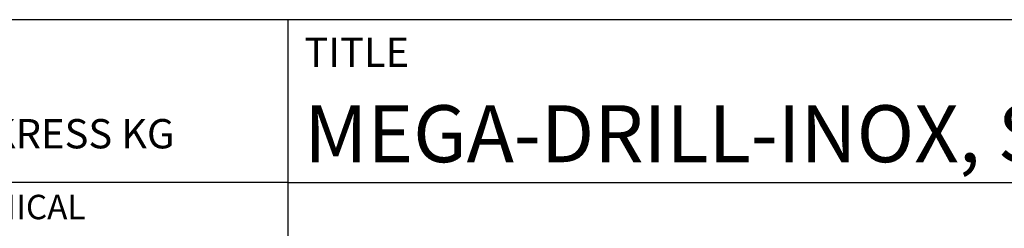
# Model space of a CAD drawing. Units: millimetres. Extents: x -239 to 355, y -196 to 225.
# Drawn here: x 139 to 199, y -158 to -145 of the extents above; entities that cross this region are included whole.
import ezdxf
from ezdxf.enums import TextEntityAlignment as Align

# ---------------------------------------------------------------- set-up
doc = ezdxf.new("R2010")
doc.units = ezdxf.units.MM
doc.layers.get('0').update_dxf_attribs({"linetype": 'CONTINUOUS'})
doc.layers.add('AM_0', color=7, linetype='CONTINUOUS')
doc.layers.add('AM_6', color=2, linetype='CONTINUOUS')
doc.styles.get("Standard").update_dxf_attribs({"font": 'ISOCP.SHX'})

# ---------------------------------------------------------------- blocks, each defined once
blk = doc.blocks.new('*U11')
at = {"layer": 'AM_0'}
for p, q in [((190, 0), (0, 0)), ((190, 0), (0, 0)), ((190, 0), (0, 0)), ((0, -40), (0, 0)), ((190, 0), (0, 0)), ((190, 0), (0, 0)), ((0, -10), (190, -10))]:
    blk.add_line(p, q, dxfattribs=at)
at = {"layer": 'AM_0', "color": 7}
blk.add_line((0, -40), (0, 0), dxfattribs=at)
at = {"layer": 'AM_0', "color": 2}
blk.add_text('TITLE', height=1.8, dxfattribs=at).set_placement((1, -2), align=Align.MIDDLE_LEFT)
at = {"layer": 'AM_0'}
for tag, p in [('TITLE', (1, -7)), ('MATERIAL_NO', (121, -27))]:
    blk.add_attdef(tag, text='', height=3.5, dxfattribs=at).set_placement(p, align=Align.MIDDLE_LEFT)
at = {"layer": 'AM_6', "width": 0.821429}
blk.add_attdef('DIN_FORMAT', text='', height=2.5, dxfattribs=at).set_placement((185, -7), align=Align.MIDDLE_CENTER)
at = {"layer": 'AM_6'}
for tag, p in [('DRAWING_NO', (121, -17)), ('TECHNICAL_SPEC', (121, -37))]:
    blk.add_attdef(tag, text='', height=2.5, dxfattribs=at).set_placement(p, align=Align.MIDDLE_LEFT)
for tag, p in [('INDEX_NO', (185, -17)), ('APP_DATE', (90, -27)), ('APP_NAME', (110, -27)), ('ORIGIN', (185, -27)), ('SCALE', (110, -37)), ('SHEET_OF_SHEETS', (185, -37))]:
    blk.add_attdef(tag, text='', height=2.5, dxfattribs=at).set_placement(p, align=Align.MIDDLE_CENTER)
blk = doc.blocks.new('*U15')
at = {"layer": 'AM_0', "linetype": 'Continuous'}
blk.add_line((0, 30), (-70, 30), dxfattribs=at)
at = {"layer": 'AM_0'}
blk.add_lwpolyline([(-70, 0), (0, 0), (0, 40), (-70, 40)], close=True, dxfattribs=at)
at = {"layer": 'AM_6', "linetype": 'Continuous'}
blk.add_text('FABRIK FUER PRAEZISIONSWERKZEUGE DR. KRESS KG', height=1.8, dxfattribs=at).set_placement((-69, 32.1))
at = {"layer": 'AM_6', "color": 2, "linetype": 'Continuous'}
blk.add_text('ALL RIGHTS FOR THE INVENTIONS, KNOW-HOW, TECHNICAL ', height=1.5, dxfattribs=at).set_placement((-69.5, 27.75))
blk = doc.blocks.new('MAPAL_FRAME-Model')
blk.add_blockref('*U15', (394, 10))
at = {"layer": 'AM_0'}
ref = blk.add_blockref('*U11', (394, 50), dxfattribs=at)
ref.add_attrib('TITLE', 'MEGA-DRILL-INOX, SHANK FORM HAK, COATED', dxfattribs={"height": 3.5}).set_placement((395, 43), align=Align.MIDDLE_LEFT)

msp = doc.modelspace()

# ---------------------------------------------------------------- block references
at = {"layer": 'AM_0'}
msp.add_blockref('MAPAL_FRAME-Model', (-239, -195), dxfattribs=at)

doc.saveas('drawing.dxf')
